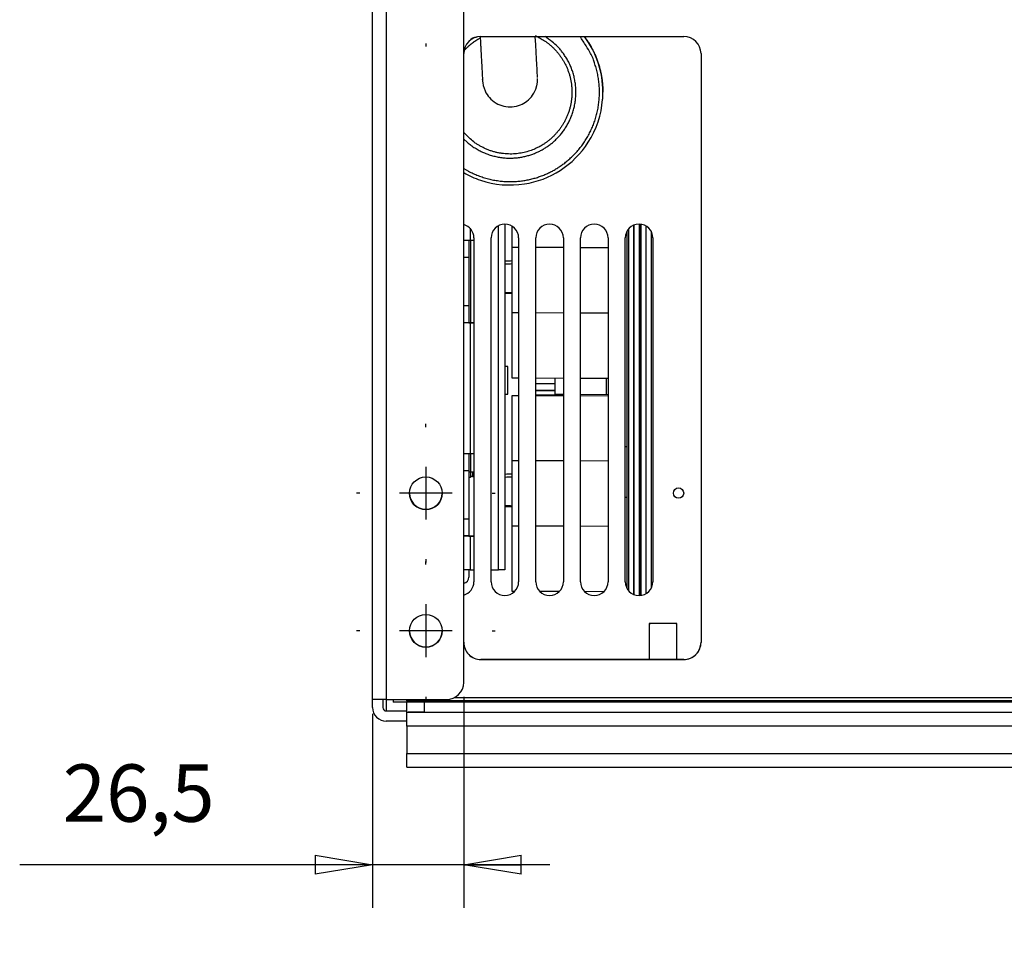
# Model space of a CAD drawing. Extents: x 0 to 420, y 0 to 297.
# Drawn here: x 155 to 190, y 198 to 230 of the extents above; entities that cross this region are included whole.
import ezdxf

# ---------------------------------------------------------------- set-up
doc = ezdxf.new("R2010")
doc.units = 0
doc.header["$MEASUREMENT"] = 0
doc.linetypes.add('HIDDENNEW0', pattern=[4.5, 1.5, -1.5, 1.5])
doc.layers.get('0').update_dxf_attribs({"linetype": 'CONTINUOUS'})
for name, color, linetype in [('226', 7, 'CONTINUOUS'), ('2D_MITAT', 1, 'CONTINUOUS'), ('MUOTOVIIVAT', 40, 'HIDDENNEW0'), ('PIILOVDEFINE', 5, 'HIDDENNEW0'), ('TANGVIIVATNONDEF', 40, 'HIDDENNEW0')]:
    doc.layers.add(name, color=color, linetype=linetype)
doc.styles.get("Standard").update_dxf_attribs({"font": 'monotxt.shx'})
doc.dimstyles.new('DSTYLE4', dxfattribs={"dimtxt": 16.666667, "dimasz": 2, "dimexe": 1.5, "dimexo": 0.5, "dimgap": 1.5, "dimtad": 1, "dimdec": 1, "dimlfac": 8.333333, "dimrnd": 0.1, "dimzin": 3, "dimtxsty": 'STANDARD', "dimcen": 0.09, "dimazin": 3, "dimtp": 1, "dimtm": 1, "dimtfac": 1, "dimtdec": 4, "dimtofl": 0, "dimtmove": 0, "dimatfit": 3, "dimtolj": 1, "dimtzin": 0})

# ---------------------------------------------------------------- blocks, each defined once
blk = doc.blocks.new('_AH1')
at = {"color": 0, "linetype": 'CONTINUOUS'}
for p, q in [((-1, 0.166667), (0, 0)), ((-1, 0.166667), (-1, -0.166667)), ((0, 0), (-1, -0.166667)), ((0, 0), (-1, 0))]:
    blk.add_line(p, q, dxfattribs=at)
blk = doc.blocks.new('*D64')
at = {"layer": '2D_MITAT', "color": 4, "linetype": 'CONTINUOUS'}
for p, q in [((167.47828, 174.31648), (167.47828, 196.61774)), ((252.43828, 174.31648), (252.43828, 196.61774)), ((167.47828, 195.11774), (209.95828, 195.11774)), ((252.43828, 195.11774), (209.95828, 195.11774))]:
    blk.add_line(p, q, dxfattribs=at)
at = {"layer": '2D_MITAT', "color": 4, "xscale": 2, "yscale": 2, "zscale": 2, "rotation": 180}
blk.add_blockref('_AH1', (167.47828, 195.11774), dxfattribs=at)
at = {"layer": '2D_MITAT', "color": 4, "xscale": 2, "yscale": 2, "zscale": 2}
blk.add_blockref('_AH1', (252.43828, 195.11774), dxfattribs=at)
at = {"layer": '2D_MITAT', "color": 4, "linetype": 'CONTINUOUS'}
blk.add_text('708', height=2, rotation=360, dxfattribs=at).set_placement((206.95828, 196.61874))
blk = doc.blocks.new('*D98')
at = {"layer": '2D_MITAT', "color": 4, "linetype": 'CONTINUOUS'}
for p, q in [((170.65828, 206.14555), (170.65828, 198.78188)), ((167.47828, 205.54976), (167.47828, 198.78188)), ((167.47828, 200.28188), (155.16644, 200.28188)), ((173.65828, 200.28188), (167.47828, 200.28188))]:
    blk.add_line(p, q, dxfattribs=at)
at = {"layer": '2D_MITAT', "color": 4, "xscale": 2, "yscale": 2, "zscale": 2}
blk.add_blockref('_AH1', (167.47828, 200.28188), dxfattribs=at)
at = {"layer": '2D_MITAT', "color": 4, "xscale": 2, "yscale": 2, "zscale": 2, "rotation": 180}
blk.add_blockref('_AH1', (170.65828, 200.28188), dxfattribs=at)
at = {"layer": '2D_MITAT', "color": 4, "linetype": 'CONTINUOUS'}
blk.add_text('26,5', height=2, rotation=360, dxfattribs=at).set_placement((156.66644, 201.78288))

msp = doc.modelspace()

# ---------------------------------------------------------------- linework, layer by layer
at = {"layer": '226', "color": 213, "linetype": 'CONTINUOUS'}
for p, q in [((167.95828, 267.81922), (167.95828, 206.04557)), ((171.25828, 207.44092), (171.25828, 207.44406)), ((178.33828, 207.44406), (178.33828, 207.44092)), ((167.95828, 206.04557), (167.95828, 205.64937)), ((243.07828, 205.99993), (168.67828, 205.99993)), ((169.27828, 205.96642), (169.27828, 205.60643)), ((170.34947, 206.12097), (243.07828, 206.12097)), ((168.67828, 205.60643), (169.27827, 205.60643)), ((251.23828, 205.12226), (168.67828, 205.12226)), ((168.67828, 204.1623), (251.23828, 204.1623))]:
    msp.add_line(p, q, dxfattribs=at)
at = {"layer": '226', "color": 7, "linetype": 'CONTINUOUS'}
for p, q in [((170.87968, 222.48991), (170.87968, 222.07004)), ((171.87088, 210.57447), (171.87088, 222.57987)), ((170.89486, 222.07004), (170.89486, 219.19172)), ((170.87968, 219.19015), (170.87968, 214.63032)), ((170.89486, 214.63032), (170.89486, 213.98851)), ((170.87968, 211.75043), (170.87968, 210.57447))]:
    msp.add_line(p, q, dxfattribs=at)
at = {"layer": '226', "color": 1, "linetype": 'CONTINUOUS'}
msp.add_line((170.96728, 213.98828), (170.96728, 213.83254), dxfattribs=at)
at = {"layer": '226', "color": 40, "linetype": 'CONTINUOUS'}
msp.add_line((176.35528, 213.09784), (176.29528, 213.09784), dxfattribs=at)
at = {"layer": 'MUOTOVIIVAT', "color": 213, "linetype": 'CONTINUOUS'}
for p, q in [((167.47828, 206.04976), (167.47828, 267.82341)), ((170.65828, 206.64555), (170.65828, 233.90851)), ((171.25828, 229.18409), (178.33828, 229.18409)), ((178.93828, 228.58411), (178.93828, 208.0409)), ((171.25828, 207.44406), (178.33828, 207.44406)), ((178.33828, 207.44092), (171.25828, 207.44092)), ((167.47828, 205.76936), (167.47828, 206.04976)), ((167.83828, 206.04577), (167.83828, 205.76936)), ((167.95828, 206.04557), (170.05828, 206.04557)), ((168.67828, 205.99993), (168.67828, 206.04557)), ((168.67828, 205.99993), (168.67828, 205.97165)), ((168.67828, 205.61167), (168.67828, 205.97165)), ((169.27828, 205.96642), (250.63828, 205.96642)), ((167.95828, 205.64937), (168.67828, 205.64937)), ((168.67828, 205.61166), (168.67828, 205.60643)), ((168.67828, 205.12226), (168.67828, 205.60643)), ((169.27828, 205.60643), (250.63828, 205.60643)), ((168.67828, 205.28938), (167.95828, 205.28938)), ((168.67828, 205.12226), (168.67828, 204.1623)), ((168.67828, 203.68649), (168.67828, 204.1623)), ((168.67828, 203.68649), (251.23828, 203.68649))]:
    msp.add_line(p, q, dxfattribs=at)
at = {"layer": 'MUOTOVIIVAT', "color": 30, "linetype": 'CONTINUOUS'}
for p, q in [((173.23527, 227.68782), (173.23527, 227.7197)), ((172.35388, 221.82139), (172.35388, 222.55994)), ((176.35528, 222.37227), (176.35528, 209.93932)), ((176.35531, 222.37231), (176.35531, 209.93928)), ((176.41531, 209.84793), (176.41531, 222.46367)), ((177.19531, 222.38788), (177.19531, 209.93936)), ((177.19534, 222.38783), (177.19534, 209.93939)), ((172.35388, 219.54147), (172.35388, 221.82139)), ((172.57528, 221.82049), (172.35388, 221.82139)), ((174.13528, 221.81414), (173.17527, 221.81804)), ((175.69528, 221.80779), (174.73527, 221.8117)), ((172.57528, 219.54057), (172.35388, 219.54147)), ((172.35388, 217.26156), (172.35388, 219.54147)), ((174.13528, 219.53422), (173.17527, 219.53813)), ((175.69528, 219.52788), (174.73527, 219.53178)), ((172.20328, 217.66617), (172.09528, 217.66617)), ((172.20328, 217.18198), (172.20328, 217.66617)), ((172.20328, 216.70617), (172.20328, 217.18198)), ((172.57528, 217.26066), (172.35388, 217.26156)), ((174.13528, 217.25431), (173.17528, 217.25822)), ((175.69528, 217.24796), (174.73528, 217.25187)), ((172.09528, 216.70617), (172.20328, 216.70617)), ((172.35388, 216.66158), (172.57528, 216.66573)), ((172.35388, 216.66158), (172.57528, 216.66068)), ((172.35388, 214.38167), (172.35388, 216.66158)), ((173.17528, 216.67695), (173.82459, 216.68911)), ((173.17528, 216.65824), (174.13528, 216.65433)), ((174.13528, 216.68784), (173.82459, 216.68911)), ((175.69528, 216.68149), (174.73528, 216.6854)), ((174.73528, 216.65189), (175.69528, 216.64799)), ((172.35388, 212.10176), (172.35388, 214.38167)), ((172.57528, 214.38077), (172.35388, 214.38167)), ((174.13528, 214.37442), (173.17527, 214.37833)), ((175.69528, 214.36807), (174.73527, 214.37198)), ((172.57528, 212.10086), (172.35388, 212.10176)), ((172.35388, 209.82184), (172.35388, 212.10176)), ((174.13528, 212.09451), (173.17527, 212.09841)), ((175.69528, 212.08816), (174.73527, 212.09207)), ((172.43948, 209.82149), (172.35388, 209.82184)), ((173.99322, 209.81517), (173.31457, 209.81793)), ((175.54672, 209.80885), (174.88102, 209.81156))]:
    msp.add_line(p, q, dxfattribs=at)
at = {"layer": 'MUOTOVIIVAT', "color": 1, "linetype": 'CONTINUOUS'}
for p, q in [((175.51528, 227.24338), (175.51528, 227.24338)), ((176.41534, 209.83848), (176.41534, 222.47312)), ((176.59531, 209.71189), (176.59531, 222.5997)), ((176.59534, 222.59971), (176.59534, 209.71188)), ((172.35388, 220.21478), (172.09528, 220.21478)), ((173.17528, 217.07241), (173.83531, 217.07241)), ((173.17528, 216.83452), (173.83531, 216.83452)), ((173.83531, 216.83242), (173.17528, 216.83242)), ((170.89528, 213.78924), (170.83528, 213.78924)), ((170.89528, 213.9885), (170.89528, 213.78924)), ((170.96728, 213.83254), (171.01528, 213.83254)), ((172.35388, 212.77184), (172.09528, 212.77184))]:
    msp.add_line(p, q, dxfattribs=at)
at = {"layer": 'MUOTOVIIVAT', "color": 7, "linetype": 'CONTINUOUS'}
for p, q in [((172.09528, 222.63556), (172.09528, 210.57643)), ((170.83528, 222.07011), (170.83528, 221.47844)), ((170.87968, 222.07004), (171.01528, 222.07004)), ((170.65828, 221.47844), (170.83528, 221.47844)), ((170.83528, 221.47425), (170.65828, 221.47425)), ((170.83528, 221.47844), (170.83528, 221.47425)), ((170.83528, 221.47425), (170.83528, 219.79431)), ((170.65828, 219.79431), (170.83528, 219.79431)), ((170.83528, 219.79431), (170.83528, 219.20481)), ((170.65828, 219.20481), (170.83528, 219.20481)), ((170.83528, 219.20481), (170.83528, 219.1921)), ((170.87968, 219.19172), (171.01528, 219.19172)), ((171.01528, 219.19015), (170.87968, 219.19015)), ((170.83528, 214.63039), (170.83528, 214.03873)), ((170.87968, 214.63032), (171.01528, 214.63032)), ((170.65828, 214.03872), (170.83528, 214.03872)), ((170.65828, 214.03453), (170.83528, 214.03453)), ((170.83528, 214.03872), (170.83528, 214.03453)), ((170.83528, 214.03453), (170.83528, 212.3546)), ((170.89486, 213.98851), (171.01528, 213.98812)), ((170.65828, 212.3546), (170.83528, 212.3546)), ((170.83528, 212.35459), (170.83528, 211.76509)), ((170.65828, 211.76509), (170.83528, 211.76509)), ((170.83528, 211.76509), (170.83528, 211.75239)), ((170.87968, 211.752), (171.01528, 211.752)), ((171.01528, 211.75043), (170.87968, 211.75043)), ((170.83528, 210.57451), (170.83528, 210.32203)), ((170.87968, 210.57447), (171.01528, 210.57447)), ((171.61528, 210.57447), (171.87088, 210.57447))]:
    msp.add_line(p, q, dxfattribs=at)
at = {"layer": 'MUOTOVIIVAT', "color": 6, "linetype": 'CONTINUOUS'}
for p, q in [((176.77528, 222.63556), (176.77528, 209.67605)), ((176.77531, 222.63556), (176.77531, 209.67605)), ((176.83531, 222.6241), (176.83531, 209.68749))]:
    msp.add_line(p, q, dxfattribs=at)
at = {"layer": 'MUOTOVIIVAT', "color": 150, "linetype": 'CONTINUOUS'}
for p, q in [((176.83534, 209.67982), (176.83534, 222.63178)), ((177.01534, 222.56022), (177.01534, 209.75138)), ((173.83531, 217.25553), (173.83531, 216.68906)), ((175.63531, 216.68174), (175.63531, 217.24821))]:
    msp.add_line(p, q, dxfattribs=at)
at = {"layer": 'MUOTOVIIVAT', "color": 73, "linetype": 'CONTINUOUS'}
for p, q in [((171.01528, 222.15557), (171.01528, 210.15602)), ((171.61528, 210.15603), (171.61528, 222.15557)), ((172.57528, 222.15557), (172.57528, 210.15602)), ((173.17528, 210.15602), (173.17528, 222.15557)), ((174.13528, 222.15557), (174.13528, 210.15602)), ((174.73528, 210.15603), (174.73528, 222.15557)), ((175.69528, 222.15557), (175.69528, 210.15602)), ((176.29528, 210.15603), (176.29528, 222.15557)), ((177.25528, 222.15557), (177.25528, 210.15602)), ((177.13528, 208.70423), (177.13528, 207.44406)), ((178.09528, 207.44406), (178.09528, 208.70423)), ((168.19528, 206.04557), (168.19528, 205.95619)), ((168.67828, 205.95619), (168.19528, 205.95619))]:
    msp.add_line(p, q, dxfattribs=at)
at = {"layer": 'MUOTOVIIVAT', "color": 40, "linetype": 'CONTINUOUS'}
msp.add_line((176.35528, 214.8695), (176.29528, 214.8695), dxfattribs=at)
at = {"layer": 'MUOTOVIIVAT', "color": 1, "linetype": 'CONTINUOUS'}
for points in [[(173.15374, 229.21293), (173.23941, 229.1724, -0.01046546), (173.32227, 229.12893, -0.01052401), (173.40197, 229.08254, -0.010933965), (173.48012, 229.03239, -0.010923597), (173.55816, 228.97731, -0.010733154), (173.63569, 228.91741, -0.011261022), (173.7119, 228.85258, -0.011581084), (173.78652, 228.78295, -0.011798187), (173.85915, 228.70823, -0.011938005), (173.92945, 228.62865, -0.012252901), (173.99686, 228.54408, -0.01243512), (174.06106, 228.45481, -0.012690339), (174.12147, 228.36079, -0.012839484), (174.1778, 228.26242, -0.013076836), (174.22944, 228.15977, -0.013210011), (174.27617, 228.05332, -0.013407327), (174.3174, 227.94327, -0.013514401), (174.353, 227.83016, -0.013669519), (174.38241, 227.71433, -0.013748801), (174.40563, 227.59635, -0.01385495), (174.42217, 227.47668, -0.013903291), (174.43215, 227.35593, -0.013956861), (174.4352, 227.23461, -0.013972714), (174.43158, 227.11331, -0.013971557), (174.42103, 226.99263, -0.013954318), (174.40393, 226.87308, -0.013898482), (174.38018, 226.75527, -0.0138488), (174.35024, 226.63964, -0.013740503), (174.31415, 226.52678, -0.01365999), (174.27245, 226.41701, -0.013502973), (174.22528, 226.31087, -0.013394737), (174.17324, 226.20856, -0.013195617), (174.11654, 226.11056, -0.013061662), (174.05581, 226.01692, -0.012823382), (173.99131, 225.92805, -0.012672824), (173.92365, 225.84388, -0.012414934), (173.85313, 225.76472, -0.012234339), (173.78031, 225.69042, -0.011924076), (173.70555, 225.62121, -0.01177614), (173.62922, 225.55679, -0.011540958), (173.55164, 225.4973, -0.011246205), (173.47352, 225.44261, -0.010772133), (173.39524, 225.39281, -0.010889592), (173.3155, 225.34676, -0.010746627), (173.23269, 225.30363, -0.010630584), (173.14642, 225.26329, -0.011073688), (173.05628, 225.22607, -0.011264539), (172.96255, 225.19222, -0.011577439), (172.86529, 225.16228, -0.011786402), (172.76482, 225.13645, -0.012088831), (172.66121, 225.11527, -0.012267899), (172.55485, 225.09889, -0.01255106), (172.44593, 225.08786, -0.012732827), (172.33489, 225.08228, -0.013014711), (172.22206, 225.08267, -0.013132309), (172.10794, 225.08901, -0.013277449), (171.99298, 225.10174, -0.013514873), (171.87759, 225.1209, -0.013964788), (171.76224, 225.14688, -0.013677545), (171.64792, 225.179, -0.012934477), (171.53537, 225.21736, -0.014270603), (171.4233, 225.26349, -0.016987894), (171.31173, 225.31816, -0.013076592), (171.20815, 225.3735, -0.004938656), (171.11564, 225.42693, -0.018116566), (171.00661, 225.50722, -0.031065436), (170.85229, 225.64507, -0.015412913), (170.65828, 225.8342, -0.008167308)], [(170.65828, 225.60412), (170.78145, 225.49087, 0.018216181), (170.91244, 225.38677, 0.018264864), (171.05173, 225.29208, 0.018066096), (171.19786, 225.20732, 0.018235108), (171.34964, 225.13391, 0.018316438), (171.50562, 225.07184, 0.018162317), (171.66472, 225.02187, 0.018040868), (171.82552, 224.98358, 0.017854102), (171.98671, 224.95746, 0.017710009), (172.14708, 224.94272, 0.017384973), (172.30539, 224.93946, 0.017175129), (172.4607, 224.94663, 0.016787568), (172.6119, 224.96404, 0.016515689), (172.75836, 224.99048, 0.016014492), (172.89916, 225.0255, 0.015772452), (173.03412, 225.06801, 0.015372617), (173.16261, 225.11746, 0.014893229), (173.28421, 225.1724, 0.014061367), (173.39853, 225.23223, 0.014326295), (173.5088, 225.29815, 0.014203026), (173.61787, 225.37213, 0.013927826), (173.72565, 225.45448, 0.014728046), (173.83122, 225.54592, 0.015119745), (173.93375, 225.64618, 0.015576482), (174.03213, 225.75566, 0.015860339), (174.12551, 225.87384, 0.016350624), (174.2126, 226.00087, 0.016620682), (174.29262, 226.13596, 0.017035058), (174.36421, 226.2789, 0.017257778), (174.42676, 226.42862, 0.017596165), (174.47897, 226.58455, 0.017762008), (174.52051, 226.74537, 0.017992099), (174.55026, 226.91016, 0.01810333), (174.56826, 227.0775, 0.018243457), (174.57368, 227.24617, 0.018250245), (174.56701, 227.41476, 0.018176656), (174.54783, 227.58185, 0.018236698), (174.51683, 227.74634, 0.018353416), (174.47394, 227.90687, 0.017904211), (174.42088, 228.06207, 0.016850028), (174.35821, 228.21051, 0.017848324), (174.28488, 228.35332, 0.020030584), (174.20069, 228.49004, 0.016079118), (174.11632, 228.61377, 0.007790099), (174.03579, 228.72144, 0.020082819), (173.92354, 228.83962, 0.032858083), (173.7416, 228.99555, 0.017332429), (173.49771, 229.18409, 0.009778125)], [(171.11806, 229.15734), (171.10928, 229.15639, 0.003938814), (171.10058, 229.15532, 0.003996075), (171.09196, 229.1541, 0.004054259), (171.08341, 229.15276, 0.004108762), (171.07495, 229.15128, 0.004164752), (171.06657, 229.14968, 0.004217314), (171.05828, 229.14794, 0.00427067), (171.05006, 229.14607, 0.004320157), (171.04192, 229.14406, 0.004370595), (171.03386, 229.14193, 0.00441748), (171.02589, 229.13966, 0.00446294), (171.018, 229.13727, 0.004502824), (171.01019, 229.13474, 0.004547849), (171.00245, 229.13208, 0.004593598), (170.99481, 229.12929, 0.004618983), (170.98724, 229.12637, 0.004622922), (170.97976, 229.12331, 0.004693838), (170.97235, 229.12013, 0.004816201), (170.96502, 229.1168, 0.00470491), (170.9578, 229.11337, 0.00441225), (170.95069, 229.10983, 0.0048863), (170.94357, 229.10608, 0.005841725), (170.93638, 229.1021, 0.004448696), (170.92967, 229.09828, 0.00153463), (170.92365, 229.09476, 0.006279479), (170.9161, 229.08996, 0.01080993), (170.90472, 229.08217, 0.005280274), (170.88997, 229.07175, 0.002795664)], [(170.66607, 228.68051), (170.68215, 228.69826, -0.002778866), (170.69845, 228.71587, -0.002764717), (170.71497, 228.73332, -0.002760943), (170.73171, 228.75062, -0.002771725), (170.74868, 228.76775, -0.002777009), (170.76585, 228.78472, -0.002780556), (170.78324, 228.80151, -0.002783024), (170.80084, 228.81814, -0.002787877), (170.81865, 228.83459, -0.002790958), (170.83666, 228.85085, -0.002795425), (170.85488, 228.86693, -0.002797339), (170.87329, 228.88283, -0.002799663), (170.89191, 228.89853, -0.00280393), (170.91071, 228.91403, -0.002812281), (170.92972, 228.92934, -0.002807215), (170.9489, 228.94444, -0.002792888), (170.96826, 228.95933, -0.002818905), (170.98782, 228.97402, -0.002878698), (171.0076, 228.98852, -0.002798105), (171.02746, 229.00275, -0.002614265), (171.04736, 229.01669, -0.002887002), (171.06778, 229.0306, -0.003443678), (171.08886, 229.04457, -0.002614241), (171.10875, 229.05755, -0.00089756), (171.12681, 229.06918, -0.003689356), (171.15035, 229.08358, -0.006351039), (171.18701, 229.10507, -0.003105305), (171.23528, 229.13279, -0.001644501)], [(170.96729, 213.83253), (170.96385, 213.83253, 0.000111589), (170.96038, 213.83253, 0.00010645), (170.95685, 213.83252, 0.000105864), (170.95329, 213.83252, 0.000111913), (170.94971, 213.83251, 0.000116424), (170.94613, 213.8325, 0.00012088), (170.94256, 213.83249, 0.000125876), (170.93901, 213.83248, 0.000132799), (170.93551, 213.83247, 0.000140273), (170.93207, 213.83245, 0.000149336), (170.92871, 213.83244, 0.000159758), (170.92544, 213.83242, 0.000172202), (170.92229, 213.8324, 0.000187289), (170.91926, 213.83237, 0.000205234), (170.91637, 213.83235, 0.000226905), (170.91364, 213.83233, 0.000251579), (170.91107, 213.8323, 0.000286755), (170.90869, 213.83227, 0.000332492), (170.90649, 213.83224, 0.000379904), (170.90448, 213.83222, 0.000420174), (170.90267, 213.83219, 0.000545917), (170.90106, 213.83216, 0.000795134), (170.89966, 213.83212, 0.000835719), (170.89846, 213.83209, 0.000439952), (170.89748, 213.83207, 0.001612797), (170.89665, 213.83203, 0.005707716), (170.89592, 213.83198, 0.008297475), (170.89528, 213.83191, 0.010174619)]]:
    msp.add_lwpolyline(points, format="xyb", dxfattribs=at)
at = {"layer": 'MUOTOVIIVAT', "color": 7, "linetype": 'CONTINUOUS'}
for points in [[(170.65828, 222.07185), (170.65914, 222.07176, 0.016008548), (170.66052, 222.07167, 0.006131907), (170.66242, 222.07158, 0.00324414), (170.66486, 222.07149, 0.002121741), (170.66786, 222.07139, 0.001453742), (170.67142, 222.0713, 0.001070205), (170.67557, 222.07121, 0.000812851), (170.68027, 222.07112, 0.000651107), (170.68555, 222.07103, 0.000528116), (170.69139, 222.07095, 0.000443097), (170.69778, 222.07086, 0.00037479), (170.70469, 222.07078, 0.00032509), (170.71212, 222.0707, 0.000283895), (170.72002, 222.07063, 0.000252761), (170.72838, 222.07056, 0.000225529), (170.73714, 222.07049, 0.000203538), (170.74629, 222.07043, 0.000186815), (170.75577, 222.07037, 0.000174611), (170.76556, 222.07031, 0.00015804), (170.77555, 222.07026, 0.000139768), (170.78569, 222.07022, 0.000142373), (170.79615, 222.07018, 0.00015533), (170.80696, 222.07015, 0.00011643), (170.81719, 222.07012, 0.000049132), (170.8265, 222.0701, 0.000146219), (170.83833, 222.07008, 0.000233727), (170.8563, 222.07006, 0.000116307), (170.87969, 222.07004, 0.000063358)], [(170.87969, 219.19014), (170.86953, 219.19015, -0.000106329), (170.85926, 219.19015, -0.000101689), (170.84884, 219.19016, -0.000101227), (170.83833, 219.19018, -0.000106779), (170.82777, 219.1902, -0.000110897), (170.81719, 219.19022, -0.000114939), (170.80664, 219.19025, -0.000119419), (170.79615, 219.19029, -0.000125604), (170.78578, 219.19033, -0.000132189), (170.77555, 219.19037, -0.000140151), (170.76554, 219.19042, -0.000149158), (170.75577, 219.19047, -0.000159875), (170.74629, 219.19053, -0.00017266), (170.73714, 219.1906, -0.000187806), (170.72838, 219.19066, -0.000205646), (170.72002, 219.19074, -0.000225698), (170.71212, 219.19081, -0.000254063), (170.70469, 219.19089, -0.000290754), (170.69778, 219.19097, -0.000326095), (170.69139, 219.19106, -0.000353418), (170.68556, 219.19115, -0.000449531), (170.68027, 219.19124, -0.000637122), (170.67553, 219.19133, -0.000638078), (170.67142, 219.19142, -0.000316676), (170.668, 219.1915, -0.00115844), (170.66486, 219.1916, -0.003520401), (170.6616, 219.19176, -0.003772667), (170.65828, 219.19197, -0.003367047)], [(170.83528, 219.19211), (170.83533, 219.19209, 0.23627311), (170.83548, 219.19207, 0.020893642), (170.83575, 219.19205, 0.00726644), (170.83612, 219.19203, 0.003897339), (170.83662, 219.19202, 0.002344153), (170.83724, 219.192, 0.001587143), (170.83798, 219.19198, 0.001131631), (170.83884, 219.19196, 0.000866941), (170.83984, 219.19194, 0.000677296), (170.84095, 219.19192, 0.000552579), (170.84219, 219.1919, 0.000455929), (170.84355, 219.19188, 0.000388041), (170.84502, 219.19187, 0.000332987), (170.8466, 219.19185, 0.00029247), (170.84829, 219.19183, 0.00025764), (170.85007, 219.19182, 0.000230223), (170.85193, 219.19181, 0.000209302), (170.85388, 219.19179, 0.000194137), (170.8559, 219.19178, 0.000174494), (170.85797, 219.19177, 0.000153553), (170.86007, 219.19176, 0.000155535), (170.86225, 219.19175, 0.000168764), (170.8645, 219.19175, 0.000126202), (170.86664, 219.19174, 0.000053608), (170.86858, 219.19174, 0.000157546), (170.87106, 219.19173, 0.000250908), (170.87481, 219.19173, 0.000124996), (170.87969, 219.19173, 0.000068156)], [(170.65828, 214.63215), (170.65914, 214.63206, 0.01610739), (170.66052, 214.63196, 0.006170302), (170.66242, 214.63187, 0.003264539), (170.66486, 214.63178, 0.002135106), (170.66786, 214.63169, 0.001462908), (170.67142, 214.63159, 0.001076956), (170.67557, 214.6315, 0.00081798), (170.68027, 214.63141, 0.000655216), (170.68555, 214.63132, 0.00053145), (170.69139, 214.63123, 0.000445894), (170.69778, 214.63115, 0.000377156), (170.70469, 214.63107, 0.000327143), (170.71212, 214.63099, 0.000285688), (170.72002, 214.63091, 0.000254357), (170.72838, 214.63084, 0.000226953), (170.73714, 214.63077, 0.000204824), (170.74629, 214.63071, 0.000187995), (170.75577, 214.63065, 0.000175714), (170.76556, 214.63059, 0.000159038), (170.77555, 214.63054, 0.00014065), (170.78569, 214.6305, 0.000143272), (170.79615, 214.63046, 0.000156311), (170.80696, 214.63043, 0.000117166), (170.81719, 214.6304, 0.000049442), (170.8265, 214.63037, 0.000147143), (170.83833, 214.63035, 0.000235203), (170.8563, 214.63033, 0.000117042), (170.87969, 214.63032, 0.000063758)], [(170.83528, 213.98813), (170.83534, 213.98816, -0.241637), (170.83556, 213.98818, -0.017865287), (170.83593, 213.9882, -0.006187776), (170.83645, 213.98822, -0.003373996), (170.83716, 213.98825, -0.002031514), (170.83804, 213.98827, -0.001378452), (170.83911, 213.98829, -0.00098386), (170.84036, 213.98832, -0.000758769), (170.84181, 213.98834, -0.000594965), (170.84344, 213.98836, -0.000489081), (170.84527, 213.98838, -0.000405994), (170.84726, 213.9884, -0.000348805), (170.84943, 213.98842, -0.000301958), (170.85175, 213.98844, -0.000268139), (170.85421, 213.98845, -0.000239107), (170.85679, 213.98847, -0.000216579), (170.85948, 213.98848, -0.000199693), (170.86224, 213.98849, -0.000187722), (170.86508, 213.9885, -0.000172364), (170.86795, 213.98851, -0.000155048), (170.87082, 213.98852, -0.000158884), (170.87373, 213.98852, -0.000174196), (170.87667, 213.98852, -0.000136578), (170.87943, 213.98852, -0.000064287), (170.88191, 213.98852, -0.000171034), (170.88492, 213.98852, -0.000284477), (170.88929, 213.98851, -0.000153791), (170.89485, 213.9885, -0.000088219)], [(170.87969, 211.75044), (170.86953, 211.75044, -0.000105826), (170.85926, 211.75045, -0.000101207), (170.84884, 211.75046, -0.000100748), (170.83833, 211.75047, -0.000106273), (170.82777, 211.75049, -0.000110372), (170.81719, 211.75051, -0.000114395), (170.80664, 211.75054, -0.000118854), (170.79615, 211.75058, -0.00012501), (170.78578, 211.75061, -0.000131563), (170.77555, 211.75066, -0.000139488), (170.76554, 211.75071, -0.000148452), (170.75577, 211.75076, -0.000159119), (170.74629, 211.75082, -0.000171843), (170.73714, 211.75088, -0.000186917), (170.72838, 211.75095, -0.000204673), (170.72002, 211.75102, -0.00022463), (170.71212, 211.7511, -0.000252861), (170.70469, 211.75117, -0.000289379), (170.69778, 211.75126, -0.000324552), (170.69139, 211.75134, -0.000351746), (170.68556, 211.75142, -0.000447405), (170.68027, 211.75151, -0.000634109), (170.67553, 211.75161, -0.000635062), (170.67142, 211.7517, -0.00031518), (170.668, 211.75178, -0.001152965), (170.66486, 211.75188, -0.003503785), (170.6616, 211.75204, -0.003754909), (170.65828, 211.75225, -0.00335125)], [(170.83528, 211.75238), (170.83533, 211.75237, 0.2329019), (170.83548, 211.75235, 0.020411568), (170.83575, 211.75233, 0.007095521), (170.83612, 211.75231, 0.003805227), (170.83662, 211.75229, 0.002288639), (170.83724, 211.75227, 0.001549521), (170.83798, 211.75225, 0.001104793), (170.83884, 211.75223, 0.000846374), (170.83984, 211.75222, 0.000661225), (170.84095, 211.7522, 0.000539466), (170.84219, 211.75218, 0.000445108), (170.84355, 211.75216, 0.000378831), (170.84502, 211.75214, 0.000325083), (170.8466, 211.75213, 0.000285528), (170.84829, 211.75211, 0.000251525), (170.85007, 211.7521, 0.000224758), (170.85193, 211.75208, 0.000204333), (170.85388, 211.75207, 0.000189528), (170.8559, 211.75206, 0.000170351), (170.85797, 211.75205, 0.000149908), (170.86007, 211.75204, 0.000151843), (170.86225, 211.75203, 0.000164758), (170.8645, 211.75202, 0.000123206), (170.86664, 211.75202, 0.000052335), (170.86858, 211.75201, 0.000153806), (170.87106, 211.75201, 0.000244952), (170.87481, 211.752, 0.000122028), (170.87969, 211.752, 0.000066538)], [(170.87969, 210.57446), (170.86953, 210.57447, -0.000105859), (170.85926, 210.57447, -0.000101238), (170.84884, 210.57448, -0.000100779), (170.83833, 210.5745, -0.000106306), (170.82777, 210.57452, -0.000110407), (170.81719, 210.57454, -0.000114431), (170.80663, 210.57457, -0.000118892), (170.79615, 210.57461, -0.00012505), (170.78577, 210.57465, -0.000131606), (170.77555, 210.57469, -0.000139534), (170.76553, 210.57474, -0.000148502), (170.75576, 210.5748, -0.000159174), (170.74629, 210.57486, -0.000171904), (170.73714, 210.57492, -0.000186985), (170.72837, 210.57499, -0.00020475), (170.72002, 210.57506, -0.000224717), (170.71212, 210.57514, -0.000252961), (170.70469, 210.57522, -0.000289498), (170.69777, 210.5753, -0.000324692), (170.69138, 210.57538, -0.000351905), (170.68556, 210.57547, -0.000447618), (170.68027, 210.57556, -0.000634429), (170.67553, 210.57565, -0.000635412), (170.67142, 210.57574, -0.000315371), (170.668, 210.57582, -0.001153669), (170.66486, 210.57593, -0.003506414), (170.6616, 210.57608, -0.00375867), (170.65828, 210.57629, -0.003355361)], [(172.09528, 210.57643), (172.09503, 210.57634, -0.23394806), (172.09424, 210.57624, -0.020539039), (172.0929, 210.57615, -0.007139984), (172.091, 210.57605, -0.003829033), (172.08849, 210.57595, -0.002302932), (172.08537, 210.57586, -0.001559185), (172.08162, 210.57576, -0.001111675), (172.07726, 210.57566, -0.000851642), (172.07224, 210.57557, -0.000665337), (172.06661, 210.57547, -0.000542819), (172.06035, 210.57538, -0.000447873), (172.0535, 210.57529, -0.000381184), (172.04606, 210.57521, -0.000327101), (172.03807, 210.57512, -0.0002873), (172.02955, 210.57504, -0.000253085), (172.02055, 210.57497, -0.000226152), (172.01112, 210.5749, -0.0002056), (172.00128, 210.57483, -0.000190703), (171.99107, 210.57477, -0.000171407), (171.98062, 210.57472, -0.000150837), (171.96998, 210.57467, -0.000152783), (171.95899, 210.57462, -0.000165779), (171.9476, 210.57459, -0.000123969), (171.93681, 210.57455, -0.000052659), (171.92698, 210.57453, -0.000154758), (171.91449, 210.5745, -0.000246468), (171.89554, 210.57448, -0.000122784), (171.87088, 210.57446, -0.00006695)]]:
    msp.add_lwpolyline(points, format="xyb", dxfattribs=at)
at = {"layer": 'MUOTOVIIVAT', "color": 213, "linetype": 'CONTINUOUS'}
for points in [[(167.95829, 206.04557), (167.93541, 206.04558, -0.000111842), (167.91224, 206.04559, -0.000106691), (167.88873, 206.04562, -0.000106103), (167.86499, 206.04565, -0.000112165), (167.84114, 206.0457, -0.000116686), (167.81725, 206.04576, -0.000121151), (167.79344, 206.04583, -0.000126158), (167.76981, 206.04591, -0.000133095), (167.74648, 206.046, -0.000140585), (167.72354, 206.04611, -0.000149667), (167.70114, 206.04622, -0.00016011), (167.67935, 206.04635, -0.000172581), (167.65832, 206.04649, -0.000187699), (167.63812, 206.04664, -0.000205681), (167.61888, 206.0468, -0.000227396), (167.60065, 206.04697, -0.00025212), (167.58357, 206.04714, -0.000287368), (167.56764, 206.04733, -0.000333197), (167.55298, 206.04752, -0.000380703), (167.53959, 206.04771, -0.000421048), (167.52756, 206.04791, -0.000547038), (167.51683, 206.04812, -0.000796738), (167.50745, 206.04833, -0.000837366), (167.49946, 206.04853, -0.000440804), (167.49295, 206.04872, -0.001615853), (167.48743, 206.04895, -0.005717428), (167.48253, 206.0493, -0.008308175), (167.47827, 206.04976, -0.010182633)], [(168.67827, 205.97166), (168.67894, 205.97141, 0.2341391), (168.68104, 205.97116, 0.020576117), (168.68463, 205.9709, 0.007153468), (168.68971, 205.97064, 0.003836373), (168.69643, 205.97038, 0.002307381), (168.70475, 205.97012, 0.001562211), (168.71478, 205.96986, 0.001113839), (168.72646, 205.9696, 0.000853303), (168.73987, 205.96935, 0.000666637), (168.75492, 205.9691, 0.000543881), (168.77166, 205.96885, 0.00044875), (168.78998, 205.96862, 0.000381931), (168.80988, 205.96839, 0.000327743), (168.83124, 205.96816, 0.000287864), (168.85403, 205.96795, 0.000253582), (168.87807, 205.96776, 0.000226596), (168.90331, 205.96757, 0.000206004), (168.92961, 205.9674, 0.000191078), (168.9569, 205.96724, 0.000171744), (168.98485, 205.96709, 0.000151134), (169.01329, 205.96696, 0.000153084), (169.04268, 205.96684, 0.000166105), (169.07313, 205.96674, 0.000124214), (169.10199, 205.96665, 0.000052763), (169.12827, 205.96658, 0.000155063), (169.16166, 205.96652, 0.000246953), (169.21233, 205.96647, 0.000123026), (169.27827, 205.96642, 0.000067082)], [(171.55828, 205.99344), (171.57927, 205.99343, -0.000195395), (171.60083, 205.99341, -0.000176939), (171.62304, 205.99337, -0.000175764), (171.64561, 205.99331, -0.000200079), (171.66826, 205.99324, -0.000220508), (171.69069, 205.99314, -0.000244557), (171.71257, 205.99303, -0.000275034), (171.73358, 205.99289, -0.000321004), (171.7533, 205.99273, -0.000382216), (171.77146, 205.99256, -0.000469848), (171.78766, 205.99237, -0.000603789), (171.80172, 205.99216, -0.000810371), (171.81333, 205.99195, -0.001185093), (171.82246, 205.99172, -0.001878805), (171.82893, 205.9915, -0.003646358), (171.83287, 205.99127, -0.009485085), (171.83424, 205.99104, -0.086145597), (171.83331, 205.99082, -0.19907576), (171.83016, 205.99061, -0.011996824), (171.82509, 205.99041, -0.004157443), (171.81827, 205.99022, -0.002048443), (171.81009, 205.99004, -0.00121731), (171.80075, 205.98988, -0.000873619), (171.79008, 205.98972, -0.000645495), (171.77767, 205.98957, -0.000495896), (171.76343, 205.98942, -0.00043567), (171.74718, 205.98927, -0.000371858), (171.72901, 205.98913, -0.00033055), (171.70888, 205.98901, -0.000293058), (171.68698, 205.9889, -0.000270297), (171.66341, 205.9888, -0.000248414), (171.63846, 205.98872, -0.00023576), (171.61237, 205.98866, -0.000224233), (171.58553, 205.98863, -0.000218547), (171.55828, 205.98862, -0.000214925), (171.53103, 205.98863, -0.000214925), (171.50418, 205.98866, -0.000218547), (171.47809, 205.98872, -0.000224233), (171.45315, 205.9888, -0.00023576), (171.42957, 205.9889, -0.000248414), (171.40768, 205.98901, -0.000270297), (171.38755, 205.98913, -0.000293059), (171.36937, 205.98927, -0.00033055), (171.35312, 205.98942, -0.000371857), (171.33889, 205.98957, -0.00043567), (171.32648, 205.98972, -0.000495899), (171.3158, 205.98988, -0.000645497), (171.30647, 205.99004, -0.000873602), (171.29829, 205.99022, -0.001217321), (171.29146, 205.99041, -0.002048685), (171.28639, 205.99061, -0.004157749), (171.28325, 205.99082, -0.011992155), (171.28231, 205.99104, -0.19876051), (171.28369, 205.99127, -0.086164788), (171.28763, 205.9915, -0.009468762), (171.29409, 205.99172, -0.00363492), (171.30321, 205.99195, -0.001884566), (171.31483, 205.99216, -0.001199075), (171.32894, 205.99237, -0.000803872), (171.3451, 205.99256, -0.00057821), (171.36309, 205.99273, -0.000480943), (171.38298, 205.99289, -0.000435799), (171.40465, 205.99303, -0.000299432), (171.42586, 205.99314, -0.000143299), (171.44568, 205.99324, -0.000308535), (171.47095, 205.99331, -0.000433607), (171.50897, 205.99338, -0.00021685), (171.55828, 205.99344, -0.000120852)], [(169.27827, 205.60644), (169.25689, 205.60644, -0.00008212), (169.23527, 205.60645, -0.000078986), (169.2134, 205.60647, -0.000078534), (169.19132, 205.60649, -0.000081721), (169.16909, 205.60652, -0.00008389), (169.14676, 205.60656, -0.000085935), (169.12438, 205.60661, -0.000088074), (169.10199, 205.60667, -0.000091111), (169.07965, 205.60673, -0.000094106), (169.05742, 205.6068, -0.00009775), (169.03536, 205.60688, -0.000101549), (169.01352, 205.60697, -0.000106065), (168.99197, 205.60707, -0.000111087), (168.97075, 205.60717, -0.000117026), (168.94996, 205.60729, -0.000123194), (168.92961, 205.60741, -0.000129756), (168.90981, 205.60753, -0.000139201), (168.89056, 205.60767, -0.000151609), (168.87193, 205.60781, -0.000158948), (168.85402, 205.60796, -0.000160426), (168.8369, 205.60812, -0.000190501), (168.82038, 205.60828, -0.000248052), (168.80447, 205.60845, -0.000214155), (168.78999, 205.60862, -0.000087108), (168.7773, 205.60877, -0.000335523), (168.76309, 205.60898, -0.000726083), (168.7439, 205.6093, -0.000462789), (168.72041, 205.60973, -0.000282164)]]:
    msp.add_lwpolyline(points, format="xyb", dxfattribs=at)
at = {"layer": 'MUOTOVIIVAT', "color": 73, "linetype": 'CONTINUOUS'}
msp.add_circle((178.15529, 213.25191), 0.179986, dxfattribs=at)
at = {"layer": 'MUOTOVIIVAT', "color": 213, "linetype": 'CONTINUOUS'}
for centre, radius, start, end in [((171.25827, 228.58411), 0.599992, 89.999332, 179.99863), ((178.33828, 228.5841), 0.599995, 0.0016822, 90.000361), ((169.33828, 213.24846), 0.57, 180.15979, 359.84021), ((169.33828, 208.44864), 0.57, 180.15979, 359.84021), ((171.25827, 208.04091), 0.599986, 180.00085, 270.00119), ((171.25827, 208.04405), 0.599984, 180.00065, 270.0014), ((178.33829, 208.04405), 0.599988, 269.99891, 359.99905), ((178.33829, 208.04091), 0.59999, 269.99912, 359.99884), ((170.05829, 206.64556), 0.599992, 269.99932, 359.99864), ((167.95826, 205.76938), 0.479986, 180.00204, 270.00307), ((167.95827, 205.76937), 0.119994, 180.00316, 270.00705)]:
    msp.add_arc(centre, radius, start, end, dxfattribs=at)
at = {"layer": 'MUOTOVIIVAT', "color": 1, "linetype": 'CONTINUOUS'}
msp.add_arc((172.27545, 227.24335), 3.23983, 0.0002386, 36.800097, dxfattribs=at)
at = {"layer": 'MUOTOVIIVAT', "color": 73, "linetype": 'CONTINUOUS'}
for centre, radius, start, end in [((170.53524, 222.15557), 0.480037, 0, 74.916046), ((172.09524, 222.15557), 0.480037, 0, 180), ((173.65524, 222.15557), 0.480037, 0, 180), ((175.21524, 222.15557), 0.480037, 0, 180), ((176.77524, 222.15557), 0.480037, 0, 180), ((170.53529, 210.15603), 0.479975, 284.84653, 360.00142), ((172.09531, 210.15603), 0.480037, 180, 360), ((173.65531, 210.15603), 0.480037, 180, 360), ((175.21527, 210.15605), 0.480001, 180.00092, 359.99908), ((176.77531, 210.15603), 0.480037, 180, 360)]:
    msp.add_arc(centre, radius, start, end, dxfattribs=at)
at = {"layer": 'MUOTOVIIVAT', "color": 7, "linetype": 'CONTINUOUS'}
msp.add_arc((170.61089, 210.32202), 0.224388, 282.19214, 359.99856, dxfattribs=at)
at = {"layer": 'MUOTOVIIVAT', "color": 213, "linetype": 'CONTINUOUS'}
for centre, major_axis, ratio in [((169.33828, 213.2453), (0.57, 0), 0.99996192), ((169.33828, 208.44548), (0.57, 0), 0.99996192), ((173.95828, 205.98527), (0.51, 0), 0.008726535), ((181.15828, 205.99103), (0.276, 0), 0.008726535)]:
    msp.add_ellipse(centre, major_axis=major_axis, ratio=ratio, start_param=0, end_param=6.2831853, dxfattribs=at)
at = {"layer": 'MUOTOVIIVAT', "color": 73, "linetype": 'CONTINUOUS'}
msp.add_ellipse((177.61528, 208.70423), major_axis=(0.48, 0), ratio=0.008726535, start_param=0, end_param=6.2831853, dxfattribs=at)
at = {"layer": 'MUOTOVIIVAT', "color": 30, "linetype": 'CONTINUOUS'}
for points, knots in [([(171.23257, 229.18354), (171.23342, 229.16757), (171.23716, 229.09775), (171.24358, 228.97773), (171.25506, 228.76339), (171.26872, 228.50881), (171.28323, 228.23998), (171.29506, 228.01972), (171.30447, 227.85367), (171.30895, 227.75335), (171.3197, 227.63221), (171.29712, 227.76669), (171.35873, 227.32347), (171.55227, 227.03463), (171.77882, 226.84772), (172.0559, 226.73739), (172.3531, 226.71557), (172.63278, 226.78156), (172.87968, 226.92471), (173.08103, 227.13671), (173.17527, 227.33471), (173.20935, 227.46451), (173.21849, 227.50704), (173.22573, 227.55016), (173.23028, 227.58766), (173.23294, 227.61911), (173.23499, 227.65444), (173.2353, 227.67779), (173.23527, 227.68782)], [0.13430276, 0.13430276, 0.13430276, 0.13430276, 0.14348089, 0.17469842, 0.20600667, 0.2784463, 0.35110079, 0.42377978, 0.49629313, 0.55516782, 0.61371207, 0.68250488, 0.72830907, 0.75737001, 0.78808782, 0.81910478, 0.84898234, 0.8799177, 0.90746727, 0.93709923, 0.97005351, 0.97456223, 0.97910307, 0.98367608, 0.98828725, 0.99102022, 0.99380768, 1, 1, 1, 1]), ([(173.22905, 227.75621), (173.23271, 227.75661), (173.22803, 227.83152), (173.19923, 228.36295), (173.15528, 229.18409)], [0, 0, 0, 0, 0.046872116, 0.77099914, 0.77099914, 0.77099914, 0.77099914])]:
    msp.add_open_spline(points, degree=3, knots=knots, dxfattribs=at)
at = {"layer": 'MUOTOVIIVAT', "color": 1, "linetype": 'CONTINUOUS'}
msp.add_open_spline([(170.65828, 224.4311), (170.84278, 224.32471), (171.50888, 224.02322), (172.72676, 223.91844), (174.09014, 224.43888), (175.13531, 225.47833), (175.47121, 226.48206), (175.50992, 227.0489), (175.51404, 227.13318), (175.51528, 227.19646), (175.51528, 227.23866)], degree=3, knots=[0.33518398, 0.33518398, 0.33518398, 0.33518398, 0.39823356, 0.55078778, 0.68218004, 0.81907305, 0.97499697, 0.98124356, 0.98749372, 1, 1, 1, 1], dxfattribs=at)
at = {"layer": 'MUOTOVIIVAT', "color": 7, "linetype": 'CONTINUOUS'}
for points in [[(172.35388, 221.34923), (172.26768, 221.34773), (172.18148, 221.34622), (172.09528, 221.34472)], [(172.35388, 221.24451), (172.26768, 221.24301), (172.18148, 221.24151), (172.09528, 221.24)], [(172.09528, 220.25561), (172.18148, 220.25411), (172.26768, 220.2526), (172.35388, 220.2511)], [(172.35388, 213.90953), (172.26768, 213.90802), (172.18148, 213.90652), (172.09528, 213.90501)], [(172.35388, 213.80481), (172.26768, 213.8033), (172.18148, 213.8018), (172.09528, 213.8003)], [(172.09528, 212.8159), (172.18148, 212.81439), (172.26768, 212.81289), (172.35388, 212.81138)]]:
    msp.add_open_spline(points, degree=3, dxfattribs=at)
at = {"layer": 'PIILOVDEFINE', "color": 5, "linetype": 'CONTINUOUS'}
for p, q in [((169.33828, 228.94008), (169.33828, 228.83162)), ((169.33828, 215.55615), (169.33828, 215.66461)), ((169.33828, 214.17154), (169.33828, 212.32538)), ((167.03059, 213.24846), (166.92212, 213.24846)), ((170.26135, 213.24846), (168.4152, 213.24846)), ((171.64597, 213.24846), (171.75443, 213.24846)), ((169.33828, 210.94077), (169.33828, 210.83231)), ((169.33828, 210.75633), (169.33828, 210.8648)), ((169.33828, 209.37172), (169.33828, 207.52556)), ((167.03059, 208.44864), (166.92212, 208.44864)), ((170.26135, 208.44864), (168.4152, 208.44864)), ((171.64597, 208.44864), (171.75443, 208.44864)), ((169.33828, 206.14095), (169.33828, 206.03249))]:
    msp.add_line(p, q, dxfattribs=at)
at = {"layer": 'TANGVIIVATNONDEF', "color": 7, "linetype": 'CONTINUOUS'}
for p, q in [((172.09528, 220.25574), (172.35388, 220.25122)), ((172.09528, 212.81602), (172.35388, 212.81151))]:
    msp.add_line(p, q, dxfattribs=at)
at = {"layer": 'TANGVIIVATNONDEF', "color": 1, "linetype": 'CONTINUOUS'}
for points in [[(170.65828, 224.579), (170.82286, 224.48488, 0.014815168), (170.9917, 224.40114, 0.015132242), (171.16514, 224.32815, 0.015090299), (171.34194, 224.26578, 0.014984693), (171.52092, 224.21477, 0.014941234), (171.70103, 224.17465, 0.014779454), (171.88136, 224.14577, 0.014660324), (172.061, 224.12749, 0.014457071), (172.23895, 224.11995, 0.01431777), (172.41447, 224.12231, 0.014050272), (172.58668, 224.13453, 0.013879932), (172.75507, 224.15567, 0.013585571), (172.91883, 224.1855, 0.013377973), (173.07764, 224.22306, 0.013016435), (173.23084, 224.26797, 0.012841715), (173.37844, 224.3194, 0.012563525), (173.51998, 224.37695, 0.012218261), (173.65503, 224.43941, 0.011657469), (173.78317, 224.50629, 0.011799786), (173.90727, 224.57858, 0.01163014), (174.02994, 224.65799, 0.011455345), (174.15154, 224.74492, 0.011972253), (174.2717, 224.84017, 0.012203452), (174.38979, 224.94353, 0.012542725), (174.50493, 225.05538, 0.012761943), (174.6165, 225.17539, 0.013101023), (174.72358, 225.30389, 0.013298398), (174.82557, 225.44035, 0.013613608), (174.92142, 225.58489, 0.013795906), (175.01058, 225.73684, 0.014075477), (175.09198, 225.89606, 0.014227996), (175.16518, 226.06171, 0.014455573), (175.22913, 226.23343, 0.014588215), (175.28356, 226.41023, 0.01478814), (175.3275, 226.59152, 0.014847919), (175.36096, 226.77616, 0.014891547), (175.38313, 226.96331, 0.015044539), (175.3941, 227.15208, 0.015344314), (175.39323, 227.34154, 0.014999808), (175.38156, 227.52988, 0.014157761), (175.35891, 227.71575, 0.015317728), (175.32387, 227.9013, 0.017744336), (175.27557, 228.08649, 0.013939495), (175.2235, 228.25854, 0.005984549), (175.17077, 228.41226, 0.018416501), (175.08461, 228.59479, 0.030966341), (174.92978, 228.85526, 0.015808268), (174.71359, 229.18409, 0.008620723)], [(174.86615, 229.18409), (174.9047, 229.13166, -0.005141443), (174.94242, 229.07815, -0.005040573), (174.97927, 229.02351, -0.005015383), (175.01524, 228.96781, -0.005090764), (175.05025, 228.91103, -0.005127469), (175.08429, 228.85323, -0.005153745), (175.11729, 228.79439, -0.005172403), (175.14924, 228.73458, -0.005208722), (175.18007, 228.67377, -0.005230735), (175.20977, 228.61205, -0.005262495), (175.23828, 228.54939, -0.005280423), (175.26558, 228.48588, -0.005306934), (175.29161, 228.42151, -0.005328598), (175.31638, 228.35634, -0.005364988), (175.3398, 228.29038, -0.005367114), (175.36189, 228.22372, -0.005357156), (175.38258, 228.15638, -0.005418999), (175.40188, 228.08833, -0.005552294), (175.41971, 228.01956, -0.005403784), (175.4361, 227.95052, -0.005057441), (175.45097, 227.8814, -0.005600088), (175.46438, 227.81067, -0.006702611), (175.47628, 227.73782, -0.005083806), (175.48655, 227.66915, -0.001730402), (175.49509, 227.60684, -0.007203921), (175.50248, 227.52636, -0.01242798), (175.50923, 227.40192, -0.006068241), (175.51528, 227.23866, -0.003203161)]]:
    msp.add_lwpolyline(points, format="xyb", dxfattribs=at)

# ---------------------------------------------------------------- dimensions: what is measured, and where the dimension line sits
at = {"layer": '2D_MITAT', "color": 4, "linetype": 'CONTINUOUS'}
dim = msp.add_linear_dim(base=(167.47828, 200.28188), p1=(170.65828, 206.64555), p2=(167.47828, 206.04976), angle=180, dimstyle='DSTYLE4', override={"dimblk": '_AH1', "dimsah": 0}, dxfattribs=at)
dim.commit()
dim.dimension.update_dxf_attribs({"geometry": '*D98', "text_midpoint": (160.66644, 202.78288), "dimtype": 128})
dim = msp.add_linear_dim(base=(167.47828, 195.11774), p1=(252.43828, 173.81648), p2=(167.47828, 173.81648), text='708', dimstyle='DSTYLE4', override={"dimblk": '_AH1', "dimsah": 0}, dxfattribs=at)
dim.commit()
dim.dimension.update_dxf_attribs({"geometry": '*D64', "text_midpoint": (209.95828, 197.61874), "dimtype": 128})

doc.saveas('drawing.dxf')
